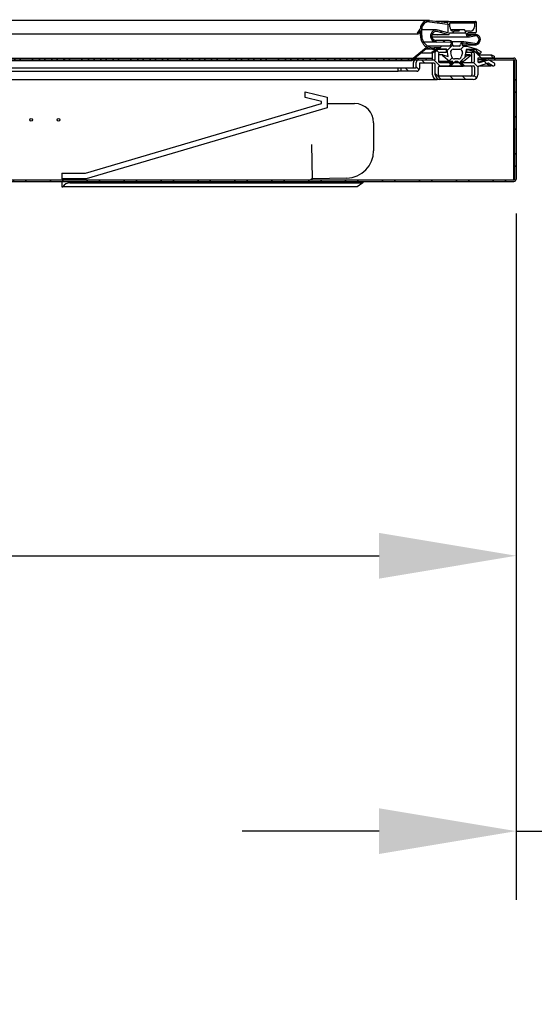
# Model space of a CAD drawing. Units: millimetres. Extents: x 0 to 12748, y 0 to 6488.
# Drawn here: x 8990 to 9178, y 3805 to 4164 of the extents above; entities that cross this region are included whole.
import ezdxf
from ezdxf import colors
from ezdxf.entities.mleader import LeaderData, LeaderLine
from ezdxf.math import Vec2, Vec3

# ---------------------------------------------------------------- set-up
doc = ezdxf.new("R2010")
doc.units = ezdxf.units.MM
doc.header["$LTSCALE"] = 10
doc.layers.add('AM_5', color=3, linetype='Continuous', lineweight=18)
for name, color, linetype in [('BS93200101(HANDL', 7, 'Continuous'), ('Default', 7, 'Continuous'), ('V0122A0100(FRAME', 7, 'Continuous'), ('V0122A0110(FRAME', 7, 'Continuous'), ('V0123A0030(GASKE', 7, 'Continuous'), ('V0142A0040(PANEL', 7, 'Continuous'), ('V0174A0110(LINER', 7, 'Continuous')]:
    doc.layers.add(name, color=color, linetype=linetype)
doc.dimstyles.new('ISO-25', dxfattribs={"dimtxt": 2.5, "dimasz": 2.5, "dimexe": 1.25, "dimexo": 0.625, "dimtad": 1, "dimtxsty": 'Standard', "dimcen": 2.5, "dimadec": 0, "dimazin": 0, "dimtfac": 1, "dimtmove": 0, "dimatfit": 3, "dimfxl": 0, "dimarcsym": 0})

# ---------------------------------------------------------------- blocks, each defined once
blk = doc.blocks.new('_DOT')
at = {"color": 0}
blk.add_line((0, 0), (-1, 0), dxfattribs=at)
at = {"color": 0, "const_width": 0.333}
blk.add_lwpolyline([(-0.1665, 0, 1), (0.1665, 0, 1)], format="xyb", close=True, dxfattribs=at)
blk = doc.blocks.new('*D46')
at = {"layer": 'AM_5', "color": 0, "lineweight": -2}
for p, q in [((8537.21, 4093.53), (8537.21, 3943.75)), ((9171.21, 4093.53), (9171.21, 3943.75)), ((8587.21, 3968.75), (9121.21, 3968.75))]:
    blk.add_line(p, q, dxfattribs=at)
at = {"layer": 'AM_5', "color": 0}
for points in [[(8587.21, 3977.08), (8587.21, 3960.41), (8537.21, 3968.75)], [(9121.21, 3977.08), (9121.21, 3960.41), (9171.21, 3968.75)]]:
    blk.add_solid(points, dxfattribs=at)
at = {"layer": 'Defpoints', "color": 0}
for p in [(8537.21, 4106.03), (9171.21, 4106.03), (9171.21, 3968.75)]:
    blk.add_point(p, dxfattribs=at)
at = {"layer": 'AM_5', "color": 0, "insert": (8854.21, 4006.25), "char_height": 50, "attachment_point": 5}
blk.add_mtext('634', dxfattribs=at)
blk = doc.blocks.new('*D48')
at = {"layer": 'AM_5', "color": 0, "lineweight": -2}
for p, q in [((9171.21, 4093.53), (9171.21, 3843.34)), ((9186.21, 4093.53), (9186.21, 3843.34)), ((9121.21, 3868.34), (9071.21, 3868.34)), ((9171.21, 3868.34), (9186.21, 3868.34)), ((9236.21, 3868.34), (9377.88, 3868.34))]:
    blk.add_line(p, q, dxfattribs=at)
at = {"layer": 'AM_5', "color": 0}
for points in [[(9121.21, 3876.67), (9121.21, 3860.01), (9171.21, 3868.34)], [(9236.21, 3876.67), (9236.21, 3860.01), (9186.21, 3868.34)]]:
    blk.add_solid(points, dxfattribs=at)
at = {"layer": 'Defpoints', "color": 0}
for p in [(9171.21, 4106.03), (9186.21, 4106.03), (9186.21, 3868.34)]:
    blk.add_point(p, dxfattribs=at)
at = {"layer": 'AM_5', "color": 0, "insert": (9332.05, 3905.84), "char_height": 50, "attachment_point": 5}
blk.add_mtext('15', dxfattribs=at)

msp = doc.modelspace()

# ---------------------------------------------------------------- hatches: boundary and pattern name
at = {"layer": 'V0122A0100(FRAME', "linetype": 'Continuous'}
h = msp.add_hatch(dxfattribs=at)
h.set_pattern_fill('LINE', angle=135, style=0)
edge = h.paths.add_edge_path()
edge.add_arc((9134.912, 4146.427), 1, 270, 360)
edge.add_line((9135.912, 4146.427), (9135.912, 4148.427))
edge.add_line((9135.912, 4148.427), (9141.215, 4148.427))
edge.add_arc((9141.215, 4147.927), 0.5, 0, 90, ccw=False)
edge.add_line((9141.715, 4147.927), (9141.715, 4144.127))
edge.add_arc((9143.415, 4144.127), 1.7, 180, 270)
edge.add_line((9143.415, 4142.427), (9155.515, 4142.427))
edge.add_arc((9155.515, 4144.127), 1.7, 270, 360)
edge.add_line((9157.215, 4144.127), (9157.215, 4146.833))
edge.add_arc((9157.715, 4146.833), 0.5, 106.42219, 180, ccw=False)
edge.add_line((9157.573, 4147.312), (9161.015, 4148.327))
edge.add_line((9161.015, 4148.327), (9162.6, 4147.434))
edge.add_arc((9162.895, 4147.957), 0.6, 240.61732, 420.61732)
edge.add_line((9163.189, 4148.479), (9161.235, 4149.579))
edge.add_arc((9161.137, 4149.405), 0.2, 60.61732, 106.42219)
edge.add_line((9161.081, 4149.597), (9157.856, 4148.647))
edge.add_arc((9157.715, 4149.126), 0.5, 180, 286.42219, ccw=False)
edge.add_line((9157.215, 4149.126), (9157.215, 4150.227))
edge.add_line((9157.215, 4150.227), (9163.215, 4150.227))
edge.add_line((9163.215, 4150.227), (9163.215, 4150.927))
edge.add_line((9163.215, 4150.927), (9162.215, 4151.427))
edge.add_line((9162.215, 4151.427), (9157.215, 4151.427))
edge.add_line((9157.215, 4151.427), (9157.215, 4152.427))
edge.add_line((9157.215, 4152.427), (9156.215, 4153.427))
edge.add_line((9156.215, 4153.427), (9153.215, 4153.427))
edge.add_line((9153.215, 4153.427), (9153.215, 4152.227))
edge.add_line((9153.215, 4152.227), (9155.515, 4152.227))
edge.add_arc((9155.515, 4151.727), 0.5, 0, 90, ccw=False)
edge.add_line((9156.015, 4151.727), (9156.015, 4149.127))
edge.add_arc((9155.515, 4149.127), 0.5, 270, 360, ccw=False)
edge.add_line((9155.515, 4148.627), (9143.415, 4148.627))
edge.add_arc((9143.415, 4149.127), 0.5, 180, 270, ccw=False)
edge.add_line((9142.915, 4149.127), (9142.915, 4151.727))
edge.add_arc((9143.415, 4151.727), 0.5, 90, 180, ccw=False)
edge.add_line((9143.415, 4152.227), (9145.715, 4152.227))
edge.add_line((9145.715, 4152.227), (9145.715, 4153.427))
edge.add_line((9145.715, 4153.427), (9142.715, 4153.427))
edge.add_line((9142.715, 4153.427), (9141.715, 4152.427))
edge.add_line((9141.715, 4152.427), (9141.715, 4149.627))
edge.add_line((9141.715, 4149.627), (9135.712, 4149.627))
edge.add_arc((9135.712, 4148.627), 1, 90, 180)
edge.add_line((9134.712, 4148.627), (9134.712, 4146.627))
edge.add_line((9134.712, 4146.627), (9129.215, 4146.627))
edge.add_line((9129.215, 4146.627), (9129.215, 4145.427))
edge.add_line((9129.215, 4145.427), (9134.912, 4145.427))
edge = h.paths.add_edge_path()
edge.add_line((9156.015, 4144.127), (9156.015, 4146.927))
edge.add_arc((9155.515, 4146.927), 0.5, 0, 90)
edge.add_line((9155.515, 4147.427), (9143.415, 4147.427))
edge.add_arc((9143.415, 4146.927), 0.5, 90, 180)
edge.add_line((9142.915, 4146.927), (9142.915, 4144.127))
edge.add_arc((9143.415, 4144.127), 0.5, 180, 270)
edge.add_line((9143.415, 4143.627), (9155.515, 4143.627))
edge.add_arc((9155.515, 4144.127), 0.5, 270, 360)
at = {"layer": 'V0123A0030(GASKE', "linetype": 'Continuous'}
h = msp.add_hatch(dxfattribs=at)
h.set_pattern_fill('LINE', angle=45, style=0)
edge = h.paths.add_edge_path()
edge.add_line((9158.303, 4152.093), (9158.399, 4152.422))
edge.add_arc((9158.208, 4152.478), 0.2, 343.66871, 419.89457)
edge.add_line((9158.308, 4152.651), (9156.648, 4153.614))
edge.add_arc((9156.547, 4153.441), 0.2, 59.89457, 73.66871)
edge.add_line((9156.604, 4153.633), (9153.239, 4154.619))
edge.add_arc((9153.183, 4154.427), 0.2, 73.66871, 89.99972)
edge.add_line((9153.183, 4154.627), (9151.965, 4154.627))
edge.add_arc((9151.965, 4155.127), 0.5, 82.43495, 270.00011, ccw=False)
edge.add_line((9152.031, 4155.622), (9156.015, 4155.093))
edge.add_arc((9156.265, 4156.977), 1.9, 262.43495, 462.45012)
edge.add_line((9155.855, 4158.832), (9154.072, 4158.438))
edge.add_arc((9153.965, 4158.927), 0.5, 180, 282.45012, ccw=False)
edge.add_line((9153.465, 4158.927), (9153.465, 4159.227))
edge.add_arc((9153.665, 4159.227), 0.2, 90, 180, ccw=False)
edge.add_line((9153.665, 4159.427), (9156.415, 4159.427))
edge.add_arc((9156.415, 4159.627), 0.2, 270, 360)
edge.add_line((9156.615, 4159.627), (9156.615, 4163.427))
edge.add_arc((9156.415, 4163.427), 0.2, 0, 90)
edge.add_line((9156.415, 4163.627), (9146.515, 4163.627))
edge.add_arc((9146.515, 4163.427), 0.2, 90, 180)
edge.add_line((9146.315, 4163.427), (9146.315, 4163.354))
edge.add_arc((9146.115, 4163.354), 0.2, 263.39193, 360, ccw=False)
edge.add_line((9146.092, 4163.156), (9139.61, 4163.907))
edge.add_arc((9139.265, 4160.927), 3, 83.39193, 178.62888)
edge.add_arc((9135.766, 4161.01), 0.5, 324.72255, 358.62888, ccw=False)
edge.add_line((9136.174, 4160.722), (9135.198, 4159.342))
edge.add_arc((9135.361, 4159.227), 0.2, 144.72255, 324.72255)
edge.add_line((9135.525, 4159.111), (9136.228, 4160.106))
edge.add_arc((9136.245, 4160.094), 0.02, 0, 144.72255, ccw=False)
edge.add_line((9136.265, 4160.094), (9136.265, 4158.427))
edge.add_arc((9141.265, 4158.427), 5, 180, 234.15476)
edge.add_arc((9138.22, 4154.211), 0.2, -50.50286, 54.15476, ccw=False)
edge.add_line((9138.347, 4154.057), (9133.037, 4149.681))
edge.add_arc((9133.165, 4149.527), 0.2, 129.49714, 309.49714)
edge.add_line((9133.292, 4149.372), (9135.136, 4150.893))
edge.add_arc((9135.256, 4150.983), 0.15, 41.92665, 217.06762, ccw=False)
edge.add_line((9135.368, 4151.083), (9136.346, 4151.89))
edge.add_arc((9136.467, 4151.982), 0.152, 41.66731, 217.32696, ccw=False)
edge.add_line((9136.58, 4152.083), (9138.818, 4153.927))
edge.add_arc((9138.945, 4153.773), 0.2, 63.50667, 129.49714, ccw=False)
edge.add_arc((9141.265, 4158.427), 5, 243.50667, 270)
edge.add_line((9141.265, 4153.427), (9141.57, 4153.427))
edge.add_arc((9141.57, 4153.327), 0.1, -55, 90, ccw=False)
edge.add_line((9141.627, 4153.245), (9140.55, 4152.49))
edge.add_arc((9140.665, 4152.327), 0.2, 125, 305)
edge.add_line((9140.779, 4152.163), (9141.298, 4152.526))
edge.add_arc((9141.424, 4152.614), 0.153, 35, 215, ccw=False)
edge.add_line((9141.549, 4152.702), (9142.533, 4153.39))
edge.add_arc((9142.647, 4153.227), 0.2, 90, 125, ccw=False)
edge.add_line((9142.647, 4153.427), (9145.799, 4153.427))
edge.add_arc((9145.799, 4153.227), 0.2, 10.88553, 90, ccw=False)
edge.add_line((9145.996, 4153.264), (9146.465, 4150.827))
edge.add_line((9146.465, 4150.827), (9144.465, 4151.427))
edge.add_line((9144.465, 4151.427), (9144.465, 4151.023))
edge.add_arc((9144.665, 4151.023), 0.2, 180, 231.34019)
edge.add_line((9144.54, 4150.867), (9146.91, 4148.97))
edge.add_arc((9147.035, 4149.127), 0.2, 231.34019, 269.99945)
edge.add_line((9147.035, 4148.927), (9148.065, 4148.927))
edge.add_arc((9148.065, 4148.827), 0.1, -45, 89.99998, ccw=False)
edge.add_line((9148.136, 4148.756), (9146.999, 4147.618))
edge.add_arc((9147.14, 4147.477), 0.2, 135, 315)
edge.add_line((9147.282, 4147.336), (9148.814, 4148.868))
edge.add_arc((9148.955, 4148.727), 0.2, 90, 135, ccw=False)
edge.add_line((9148.955, 4148.927), (9149.974, 4148.927))
edge.add_arc((9149.974, 4148.727), 0.2, 45, 90, ccw=False)
edge.add_line((9150.115, 4148.868), (9151.648, 4147.336))
edge.add_arc((9151.789, 4147.477), 0.2, 225, 405)
edge.add_line((9151.931, 4147.618), (9150.793, 4148.756))
edge.add_arc((9150.864, 4148.827), 0.1, 89.99995, 225, ccw=False)
edge.add_line((9150.864, 4148.927), (9151.895, 4148.927))
edge.add_arc((9151.895, 4149.127), 0.2, 270.00024, 308.65981)
edge.add_line((9152.019, 4148.97), (9154.39, 4150.867))
edge.add_arc((9154.265, 4151.023), 0.2, 308.65981, 360)
edge.add_line((9154.465, 4151.023), (9154.465, 4151.427))
edge.add_line((9154.465, 4151.427), (9152.465, 4150.827))
edge.add_line((9152.465, 4150.827), (9152.927, 4153.231))
edge.add_arc((9153.124, 4153.194), 0.2, 73.66871, 169.11447, ccw=False)
edge.add_line((9153.18, 4153.386), (9158.055, 4151.957))
edge.add_arc((9158.111, 4152.149), 0.2, 253.66871, 343.66871)
edge = h.paths.add_edge_path()
edge.add_arc((9148.719, 4150.927), 1, 195.9454, 270)
edge.add_line((9148.719, 4149.927), (9150.21, 4149.927))
edge.add_arc((9150.21, 4150.927), 1, 270, 344.0546)
edge.add_line((9151.172, 4150.652), (9151.6, 4152.152))
edge.add_arc((9150.639, 4152.427), 1, 344.0546, 450)
edge.add_line((9150.639, 4153.427), (9148.29, 4153.427))
edge.add_arc((9148.29, 4152.427), 1, 90, 195.9454)
edge.add_line((9147.329, 4152.152), (9147.757, 4150.652))
edge = h.paths.add_edge_path()
edge.add_arc((9150.265, 4160.277), 0.2, 270, 360)
edge.add_line((9150.465, 4160.277), (9150.465, 4160.377))
edge.add_arc((9150.665, 4160.377), 0.2, 90, 180, ccw=False)
edge.add_line((9150.665, 4160.577), (9152.265, 4160.577))
edge.add_arc((9152.265, 4160.377), 0.2, 0, 90, ccw=False)
edge.add_line((9152.465, 4160.377), (9152.465, 4160.277))
edge.add_arc((9152.665, 4160.277), 0.2, 180, 270)
edge.add_line((9152.665, 4160.077), (9154.465, 4160.077))
edge.add_arc((9154.465, 4161.577), 1.5, 270, 360)
edge.add_line((9155.965, 4161.577), (9155.965, 4162.877))
edge.add_arc((9155.765, 4162.877), 0.2, 0, 90)
edge.add_line((9155.765, 4163.077), (9147.165, 4163.077))
edge.add_arc((9147.165, 4162.877), 0.2, 90, 180)
edge.add_line((9146.965, 4162.877), (9146.965, 4161.577))
edge.add_arc((9148.465, 4161.577), 1.5, 180, 270)
edge.add_line((9148.465, 4160.077), (9150.265, 4160.077))
edge = h.paths.add_edge_path()
edge.add_line((9146.959, 4156.127), (9142.188, 4156.077))
edge.add_arc((9142.165, 4158.277), 2.2, 74.66913, 270.59857, ccw=False)
edge.add_line((9142.746, 4160.398), (9146.251, 4159.437))
edge.add_arc((9146.265, 4159.486), 0.05, 254.66913, 360)
edge.add_line((9146.315, 4159.486), (9146.315, 4162.448))
edge.add_arc((9146.115, 4162.448), 0.2, 0, 83.39193)
edge.add_line((9146.138, 4162.647), (9139.552, 4163.41))
edge.add_arc((9139.265, 4160.927), 2.5, 83.39193, 180)
edge.add_line((9136.765, 4160.927), (9136.765, 4158.427))
edge.add_arc((9141.265, 4158.427), 4.5, 180, 270)
edge.add_line((9141.265, 4153.927), (9143.44, 4153.927))
edge.add_arc((9143.44, 4154.027), 0.1, 270, 338.67631)
edge.add_arc((9144.465, 4153.627), 1, 90, 158.67631, ccw=False)
edge.add_line((9144.465, 4154.627), (9146.965, 4154.627))
edge.add_arc((9146.965, 4155.127), 0.5, 270, 360)
edge.add_line((9147.465, 4155.127), (9147.465, 4155.627))
edge.add_arc((9146.965, 4155.627), 0.5, 0, 90.59857)
edge = h.paths.add_edge_path()
edge.add_line((9152.965, 4158.927), (9152.965, 4159.227))
edge.add_arc((9152.765, 4159.227), 0.2, 0, 90)
edge.add_line((9152.765, 4159.427), (9147.015, 4159.427))
edge.add_arc((9147.015, 4159.227), 0.2, 90, 180)
edge.add_line((9146.815, 4159.227), (9146.815, 4159.027))
edge.add_arc((9146.615, 4159.027), 0.2, 254.66913, 360, ccw=False)
edge.add_line((9146.562, 4158.834), (9142.614, 4159.916))
edge.add_arc((9142.165, 4158.277), 1.7, 74.66913, 270.59857)
edge.add_line((9142.182, 4156.577), (9146.954, 4156.627))
edge.add_arc((9146.965, 4155.627), 1, 0, 90.59857, ccw=False)
edge.add_line((9147.965, 4155.627), (9147.965, 4155.127))
edge.add_arc((9148.465, 4155.127), 0.5, 180, 270)
edge.add_line((9148.465, 4154.627), (9150.465, 4154.627))
edge.add_arc((9150.465, 4155.127), 0.5, 270, 360)
edge.add_arc((9151.965, 4155.127), 1, 82.43495, 180, ccw=False)
edge.add_line((9152.096, 4156.118), (9156.08, 4155.589))
edge.add_arc((9156.265, 4156.977), 1.4, 262.43495, 462.45012)
edge.add_line((9155.963, 4158.344), (9154.18, 4157.95))
edge.add_arc((9153.965, 4158.927), 1, 180, 282.45012, ccw=False)
at = {"layer": 'V0142A0040(PANEL', "linetype": 'Continuous'}
h = msp.add_hatch(dxfattribs=at)
h.set_pattern_fill('ANSI32', angle=90, style=0)
edge = h.paths.add_edge_path()
edge.add_line((8537.215, 4149.427), (8537.215, 4106.027))
edge.add_arc((8538.015, 4106.027), 0.8, 180, 270)
edge.add_line((8538.015, 4105.227), (9170.415, 4105.227))
edge.add_arc((9170.415, 4106.027), 0.8, 270, 360)
edge.add_line((9171.215, 4106.027), (9171.215, 4149.427))
edge.add_arc((9170.415, 4149.427), 0.8, 0, 90)
edge.add_line((9170.415, 4150.227), (9158.715, 4150.227))
edge.add_line((9158.715, 4150.227), (9158.715, 4149.627))
edge.add_line((9158.715, 4149.627), (9170.415, 4149.627))
edge.add_arc((9170.415, 4149.427), 0.2, 0, 90, ccw=False)
edge.add_line((9170.615, 4149.427), (9170.615, 4106.027))
edge.add_arc((9170.415, 4106.027), 0.2, 270, 360, ccw=False)
edge.add_line((9170.415, 4105.827), (8538.015, 4105.827))
edge.add_arc((8538.015, 4106.027), 0.2, 180, 270, ccw=False)
edge.add_line((8537.815, 4106.027), (8537.815, 4149.427))
edge.add_arc((8538.015, 4149.427), 0.2, 90, 180, ccw=False)
edge.add_line((8538.015, 4149.627), (8549.715, 4149.627))
edge.add_line((8549.715, 4149.627), (8549.715, 4150.227))
edge.add_line((8549.715, 4150.227), (8538.015, 4150.227))
edge.add_arc((8538.015, 4149.427), 0.8, 90, 180)
at = {"layer": 'V0174A0110(LINER', "linetype": 'Continuous'}
h = msp.add_hatch(dxfattribs=at)
h.set_pattern_fill('ANSI38', style=0)
h.paths.add_polyline_path([(8567.715, 4150.227), (8567.715, 4149.627), (9140.715, 4149.627), (9140.715, 4150.227)])

# ---------------------------------------------------------------- linework, layer by layer
at = {"layer": 'BS93200101(HANDL', "color": 7, "linetype": 'Continuous'}
for p, q in [((9094.215, 4137.938), (9102.215, 4135.938)), ((9094.215, 4135.877), (9094.215, 4137.938)), ((9013.998, 4108.227), (9100.215, 4133.627)), ((9100.215, 4134.377), (9094.215, 4135.877)), ((9100.215, 4133.627), (9100.215, 4134.377)), ((9102.215, 4135.938), (9102.215, 4132.131)), ((9102.215, 4133.627), (9112.215, 4133.627)), ((9102.215, 4132.131), (9014.286, 4106.227)), ((9119.215, 4126.627), (9119.215, 4116.466)), ((9096.477, 4118.724), (9096.715, 4106.227)), ((9005.378, 4108.227), (9008.378, 4108.227)), ((9005.378, 4108.227), (9005.378, 4106.227)), ((9008.378, 4108.227), (9013.998, 4108.227)), ((9008.378, 4106.227), (9005.378, 4106.227)), ((9005.378, 4105.227), (9005.378, 4103.227)), ((9007.215, 4106.227), (9007.215, 4105.827)), ((9014.286, 4106.227), (9008.378, 4106.227)), ((9008.378, 4104.727), (9102.715, 4104.727)), ((9109.405, 4106.468), (9096.715, 4106.227)), ((9102.715, 4104.727), (9115.215, 4104.727)), ((9115.215, 4104.727), (9113.215, 4103.227)), ((9115.215, 4105.227), (9115.215, 4104.727)), ((9005.378, 4103.227), (9005.78, 4103.227)), ((9102.715, 4103.227), (9005.78, 4103.227)), ((9113.215, 4103.227), (9102.715, 4103.227))]:
    msp.add_line(p, q, dxfattribs=at)
for centre, radius, start, end in [((9112.215, 4126.627), 7, 0, 90), ((9109.215, 4116.466), 10, 271.09122, 0), ((9008.378, 4101.727), 3, 90, 150), ((9096.715, 4105.727), 0.5, 90, 168.46304)]:
    msp.add_arc(centre, radius, start, end, dxfattribs=at)
at = {"layer": 'V0122A0100(FRAME', "color": 7, "linetype": 'Continuous'}
for p, q in [((9141.715, 4152.427), (9142.715, 4153.427)), ((9141.715, 4149.627), (9141.715, 4152.427)), ((9142.715, 4153.427), (9145.715, 4153.427)), ((9142.915, 4151.727), (9142.915, 4149.127)), ((9145.715, 4152.227), (9143.415, 4152.227)), ((9145.715, 4153.427), (9145.715, 4152.227)), ((9153.215, 4153.427), (9156.215, 4153.427)), ((9153.215, 4152.227), (9153.215, 4153.427)), ((9155.515, 4152.227), (9153.215, 4152.227)), ((9156.015, 4149.127), (9156.015, 4151.727)), ((9156.215, 4153.427), (9157.215, 4152.427)), ((9157.215, 4152.427), (9157.215, 4151.427)), ((9157.215, 4151.427), (9162.215, 4151.427)), ((9162.215, 4151.427), (9163.215, 4150.927)), ((9163.215, 4150.927), (9163.215, 4150.227)), ((9134.712, 4146.627), (9134.712, 4148.627)), ((9135.712, 4149.627), (9141.715, 4149.627)), ((9135.912, 4148.427), (9135.912, 4146.427)), ((9141.215, 4148.427), (9135.912, 4148.427)), ((9141.715, 4144.127), (9141.715, 4147.927)), ((9142.915, 4144.127), (9142.915, 4146.927)), ((9143.415, 4148.627), (9155.515, 4148.627)), ((9143.415, 4147.427), (9155.515, 4147.427)), ((9156.015, 4146.927), (9156.015, 4144.127)), ((9157.215, 4150.227), (9157.215, 4149.126)), ((9163.215, 4150.227), (9157.215, 4150.227)), ((9161.015, 4148.327), (9157.573, 4147.312)), ((9157.856, 4148.647), (9161.081, 4149.597)), ((9162.6, 4147.434), (9161.015, 4148.327)), ((9161.235, 4149.579), (9163.189, 4148.479)), ((9129.215, 4145.427), (9129.215, 4146.627)), ((9129.215, 4146.627), (9134.712, 4146.627)), ((9134.912, 4145.427), (9129.215, 4145.427)), ((9155.515, 4143.627), (9143.415, 4143.627)), ((9157.215, 4146.833), (9157.215, 4144.127)), ((9155.515, 4142.427), (9143.415, 4142.427))]:
    msp.add_line(p, q, dxfattribs=at)
for centre, radius, start, end in [((9143.415, 4151.727), 0.5, 90, 180), ((9155.515, 4151.727), 0.5, 0, 90), ((9135.712, 4148.627), 1, 90, 180), ((9141.215, 4147.927), 0.5, 0, 90), ((9143.415, 4149.127), 0.5, 180, 270), ((9143.415, 4146.927), 0.5, 90, 180), ((9155.515, 4149.127), 0.5, 270, 0), ((9155.515, 4146.927), 0.5, 0, 90), ((9157.715, 4149.126), 0.5, 180, 286.42219), ((9157.715, 4146.833), 0.5, 106.42219, 180), ((9161.137, 4149.405), 0.2, 60.61732, 106.42219), ((9162.895, 4147.957), 0.6, 240.61732, 60.61732), ((9134.912, 4146.427), 1, 270, 0), ((9143.415, 4144.127), 1.7, 180, 270), ((9143.415, 4144.127), 0.5, 180, 270), ((9155.515, 4144.127), 0.5, 270, 0), ((9155.515, 4144.127), 1.7, 270, 0)]:
    msp.add_arc(centre, radius, start, end, dxfattribs=at)
at = {"layer": 'V0122A0110(FRAME', "color": 7, "linetype": 'Continuous'}
for p, q in [((9140.715, 4150.227), (9140.715, 4152.133)), ((9153.215, 4152.227), (9152.734, 4152.227)), ((9155.015, 4149.127), (9155.015, 4151.727)), ((9133.712, 4146.627), (9133.712, 4148.627)), ((9140.715, 4144.127), (9140.715, 4147.927)), ((9155.015, 4146.927), (9155.015, 4144.127)), ((9160.137, 4149.605), (9157.215, 4149.605)), ((9157.344, 4148.791), (9160.081, 4149.597)), ((9157.724, 4147.357), (9161.895, 4147.357)), ((9160.235, 4149.579), (9160.505, 4149.427)), ((9161.6, 4147.434), (9160.358, 4148.133)), ((8580.215, 4146.627), (9128.215, 4146.627)), ((8580.215, 4145.427), (9128.215, 4145.427)), ((9128.215, 4146.627), (9129.215, 4146.627)), ((9128.215, 4145.427), (9128.215, 4146.627)), ((9129.215, 4145.427), (9128.215, 4145.427)), ((8566.015, 4142.427), (9142.415, 4142.427)), ((9143.415, 4142.427), (9142.415, 4142.427))]:
    msp.add_line(p, q, dxfattribs=at)
for centre, radius, start, end in [((9154.515, 4151.727), 0.5, 0, 90), ((9134.712, 4148.627), 1, 90, 180), ((9140.215, 4147.927), 0.5, 0, 90), ((9154.515, 4149.127), 0.5, 270, 0), ((9154.515, 4146.927), 0.5, 0, 90), ((9160.137, 4149.405), 0.2, 60.61732, 106.42219), ((9161.895, 4147.957), 0.6, 240.61732, 320.11554), ((9142.415, 4144.127), 1.7, 180, 270), ((9154.515, 4144.127), 0.5, 270, 0)]:
    msp.add_arc(centre, radius, start, end, dxfattribs=at)
at = {"layer": 'V0123A0030(GASKE', "color": 7, "linetype": 'Continuous'}
for p, q in [((9139.265, 4163.927), (8569.165, 4163.927)), ((9139.552, 4163.41), (9146.138, 4162.647)), ((9139.61, 4163.907), (9146.092, 4163.156)), ((9146.515, 4163.627), (9142.028, 4163.627)), ((9146.315, 4163.354), (9146.315, 4163.427)), ((9146.315, 4162.448), (9146.315, 4159.486)), ((9146.515, 4163.627), (9156.415, 4163.627)), ((9146.965, 4161.577), (9146.965, 4162.877)), ((9147.165, 4163.077), (9155.765, 4163.077)), ((9155.965, 4162.877), (9155.965, 4161.577)), ((9156.615, 4163.427), (9156.615, 4159.627)), ((8573.068, 4159.027), (9135.361, 4159.027)), ((9135.198, 4159.342), (9136.174, 4160.722)), ((9136.228, 4160.106), (9135.525, 4159.111)), ((9136.265, 4158.427), (9136.265, 4160.094)), ((9136.765, 4158.427), (9136.765, 4160.927)), ((9142.165, 4160.477), (9136.765, 4160.477)), ((9140.501, 4157.927), (9153.965, 4157.927)), ((9140.556, 4158.827), (9146.615, 4158.827)), ((9142.614, 4159.916), (9146.562, 4158.834)), ((9146.251, 4159.437), (9142.746, 4160.398)), ((9146.815, 4159.027), (9146.815, 4159.227)), ((9147.015, 4159.427), (9152.765, 4159.427)), ((9150.665, 4160.577), (9147.347, 4160.577)), ((9150.265, 4160.077), (9148.465, 4160.077)), ((9150.465, 4160.377), (9150.465, 4160.277)), ((9152.265, 4160.577), (9150.665, 4160.577)), ((9152.465, 4160.277), (9152.465, 4160.377)), ((9154.465, 4160.077), (9152.665, 4160.077)), ((9152.965, 4159.227), (9152.965, 4158.927)), ((9153.465, 4159.227), (9153.465, 4158.927)), ((9156.265, 4158.877), (9153.467, 4158.877)), ((9156.415, 4159.427), (9153.665, 4159.427)), ((9154.072, 4158.438), (9155.855, 4158.832)), ((9154.18, 4157.95), (9155.963, 4158.344)), ((9133.037, 4149.681), (9138.347, 4154.057)), ((9142.142, 4156.077), (9137.427, 4156.077)), ((9144.465, 4154.627), (9138.854, 4154.627)), ((9146.954, 4156.627), (9141.756, 4156.627)), ((9142.182, 4156.577), (9142.147, 4156.577)), ((9146.954, 4156.627), (9142.182, 4156.577)), ((9142.188, 4156.077), (9146.959, 4156.127)), ((9146.965, 4154.627), (9144.465, 4154.627)), ((9147.465, 4155.627), (9147.465, 4155.127)), ((9151.965, 4156.127), (9147.831, 4156.127)), ((9147.965, 4155.127), (9147.965, 4155.627)), ((9150.465, 4154.627), (9148.465, 4154.627)), ((9151.467, 4155.077), (9156.265, 4155.077)), ((9151.965, 4154.627), (9153.183, 4154.627)), ((9156.015, 4155.093), (9152.031, 4155.622)), ((9156.08, 4155.589), (9152.096, 4156.118)), ((9153.239, 4154.619), (9156.604, 4153.633)), ((9135.136, 4150.893), (9133.292, 4149.372)), ((9135.368, 4151.083), (9135.144, 4151.083)), ((9136.346, 4151.89), (9135.368, 4151.083)), ((9136.58, 4152.083), (9136.354, 4152.083)), ((9138.818, 4153.927), (9136.58, 4152.083)), ((9136.634, 4152.127), (9140.665, 4152.127)), ((9141.265, 4153.427), (9138.211, 4153.427)), ((9140.55, 4152.49), (9141.627, 4153.245)), ((9141.298, 4152.526), (9140.779, 4152.163)), ((9143.44, 4153.927), (9141.265, 4153.927)), ((9141.57, 4153.427), (9141.265, 4153.427)), ((9141.549, 4152.702), (9141.298, 4152.702)), ((9142.533, 4153.39), (9141.549, 4152.702)), ((9145.799, 4153.427), (9142.647, 4153.427)), ((9144.465, 4151.427), (9142.915, 4151.427)), ((9144.465, 4151.023), (9144.465, 4151.427)), ((9144.465, 4151.427), (9146.465, 4150.827)), ((9146.91, 4148.97), (9144.54, 4150.867)), ((9146.465, 4150.827), (9145.996, 4153.264)), ((9147.757, 4150.652), (9147.329, 4152.152)), ((9148.29, 4153.427), (9150.639, 4153.427)), ((9151.6, 4152.152), (9151.172, 4150.652)), ((9154.39, 4150.867), (9152.019, 4148.97)), ((9152.927, 4153.231), (9152.465, 4150.827)), ((9152.465, 4150.827), (9154.465, 4151.427)), ((9154.465, 4151.427), (9152.58, 4151.427)), ((9158.055, 4151.957), (9153.18, 4153.386)), ((9154.465, 4151.427), (9154.465, 4151.023)), ((9156.648, 4153.614), (9158.308, 4152.651)), ((9157.215, 4151.949), (9158.111, 4151.949)), ((9158.399, 4152.422), (9158.303, 4152.093)), ((8575.265, 4149.327), (9133.165, 4149.327)), ((9147.035, 4148.927), (9142.956, 4148.927)), ((9143.058, 4147.277), (9147.14, 4147.277)), ((9146.999, 4147.618), (9148.136, 4148.756)), ((9148.065, 4148.927), (9147.035, 4148.927)), ((9147.14, 4147.277), (9151.789, 4147.277)), ((9148.814, 4148.868), (9147.282, 4147.336)), ((9150.21, 4149.927), (9148.719, 4149.927)), ((9149.974, 4148.927), (9148.955, 4148.927)), ((9151.648, 4147.336), (9150.115, 4148.868)), ((9150.793, 4148.756), (9151.931, 4147.618)), ((9151.895, 4148.927), (9150.864, 4148.927))]:
    msp.add_line(p, q, dxfattribs=at)
for centre, radius, start, end in [((9139.265, 4160.927), 3, 83.39193, 178.62888), ((9139.265, 4160.927), 2.5, 83.39193, 180), ((9146.115, 4163.354), 0.2, 263.39193, 0), ((9146.115, 4162.448), 0.2, 0, 83.39193), ((9146.515, 4163.427), 0.2, 90, 180), ((9147.165, 4162.877), 0.2, 90, 180), ((9148.465, 4161.577), 1.5, 180, 270), ((9154.465, 4161.577), 1.5, 270, 0), ((9155.765, 4162.877), 0.2, 0, 90), ((9156.415, 4163.427), 0.2, 0, 90), ((9135.361, 4159.227), 0.2, 144.72255, 324.72255), ((9135.766, 4161.01), 0.5, 324.72255, 358.62888), ((9136.245, 4160.094), 0.02, 0, 144.72255), ((9141.265, 4158.427), 5, 180, 234.15476), ((9141.265, 4158.427), 4.5, 180, 270), ((9142.165, 4158.277), 2.2, 74.66913, 270.59857), ((9142.165, 4158.277), 1.7, 74.66913, 270.59857), ((9146.265, 4159.486), 0.05, 254.66913, 0), ((9146.615, 4159.027), 0.2, 254.66913, 0), ((9147.015, 4159.227), 0.2, 90, 180), ((9150.265, 4160.277), 0.2, 270, 0), ((9150.665, 4160.377), 0.2, 90, 180), ((9152.265, 4160.377), 0.2, 0, 90), ((9152.665, 4160.277), 0.2, 180, 270), ((9152.765, 4159.227), 0.2, 0, 90), ((9153.965, 4158.927), 1, 180, 282.45012), ((9153.665, 4159.227), 0.2, 90, 180), ((9153.965, 4158.927), 0.5, 180, 282.45012), ((9156.265, 4156.977), 1.9, 262.43495, 102.45012), ((9156.265, 4156.977), 1.4, 262.43495, 102.45012), ((9156.415, 4159.627), 0.2, 270, 0), ((9138.22, 4154.211), 0.2, 309.49714, 54.15476), ((9144.465, 4153.627), 1, 90, 158.67631), ((9146.965, 4155.627), 1, 0, 90.59857), ((9146.965, 4155.627), 0.5, 0, 90.59857), ((9146.965, 4155.127), 0.5, 270, 0), ((9148.465, 4155.127), 0.5, 180, 270), ((9150.465, 4155.127), 0.5, 270, 0), ((9151.965, 4155.127), 1, 82.43495, 180), ((9151.965, 4155.127), 0.5, 82.43495, 270.00011), ((9153.183, 4154.427), 0.2, 73.66871, 89.99972), ((9135.256, 4150.983), 0.15, 41.92665, 217.06762), ((9136.467, 4151.982), 0.152, 41.66731, 217.32696), ((9138.945, 4153.773), 0.2, 63.50667, 129.49714), ((9141.265, 4158.427), 5, 243.50667, 270), ((9140.665, 4152.327), 0.2, 125, 305), ((9141.424, 4152.614), 0.153, 35, 215), ((9141.57, 4153.327), 0.1, 305, 90), ((9142.647, 4153.227), 0.2, 90, 125), ((9143.44, 4154.027), 0.1, 270, 338.67631), ((9144.665, 4151.023), 0.2, 180, 231.34019), ((9145.799, 4153.227), 0.2, 10.88553, 90), ((9148.29, 4152.427), 1, 90, 195.9454), ((9148.719, 4150.927), 1, 195.9454, 270), ((9150.21, 4150.927), 1, 270, 344.0546), ((9150.639, 4152.427), 1, 344.0546, 90), ((9153.124, 4153.194), 0.2, 73.66871, 169.11447), ((9154.265, 4151.023), 0.2, 308.65981, 0), ((9156.547, 4153.441), 0.2, 59.89457, 73.66871), ((9158.111, 4152.149), 0.2, 253.66871, 343.66871), ((9158.208, 4152.478), 0.2, 343.66871, 59.89457), ((9133.165, 4149.527), 0.2, 129.49714, 309.49714), ((9147.035, 4149.127), 0.2, 231.34019, 269.99945), ((9147.14, 4147.477), 0.2, 135, 315), ((9148.065, 4148.827), 0.1, 315, 89.99998), ((9148.955, 4148.727), 0.2, 90, 135), ((9149.974, 4148.727), 0.2, 45, 90), ((9150.864, 4148.827), 0.1, 89.99995, 225), ((9151.789, 4147.477), 0.2, 225, 45), ((9151.895, 4149.127), 0.2, 270.00024, 308.65981)]:
    msp.add_arc(centre, radius, start, end, dxfattribs=at)
at = {"layer": 'V0142A0040(PANEL', "color": 7, "linetype": 'Continuous'}
for p, q in [((9158.515, 4149.627), (9157.215, 4149.627)), ((9158.515, 4149.627), (9158.515, 4150.227)), ((9158.715, 4149.627), (9158.515, 4149.627)), ((9158.715, 4150.227), (9170.415, 4150.227)), ((9158.715, 4150.227), (9158.715, 4149.627)), ((9158.715, 4149.627), (9170.415, 4149.627)), ((9170.415, 4149.568), (9170.415, 4149.627)), ((9170.415, 4149.427), (9170.415, 4149.568)), ((9170.415, 4106.027), (9170.415, 4149.427)), ((9170.615, 4149.427), (9170.615, 4106.027)), ((9171.215, 4149.427), (9171.215, 4106.027)), ((8538.015, 4105.827), (9170.415, 4105.827)), ((8538.015, 4105.227), (9170.415, 4105.227)), ((9170.415, 4105.827), (9170.415, 4106.027))]:
    msp.add_line(p, q, dxfattribs=at)
for centre in [(8994.215, 4127.727), (9004.215, 4127.727)]:
    msp.add_circle(centre, 0.5, dxfattribs=at)
for centre, radius, start, end in [((9170.415, 4149.427), 0.8, 0, 90), ((9170.415, 4149.427), 0.2, 0, 90), ((9170.415, 4106.027), 0.8, 270, 0), ((9170.415, 4106.027), 0.2, 270, 0)]:
    msp.add_arc(centre, radius, start, end, dxfattribs=at)
at = {"layer": 'V0174A0110(LINER', "color": 7, "linetype": 'Continuous'}
for p, q in [((8567.715, 4150.227), (9140.715, 4150.227)), ((8567.715, 4149.627), (9140.715, 4149.627)), ((9140.715, 4149.627), (9140.715, 4150.227))]:
    msp.add_line(p, q, dxfattribs=at)

# ---------------------------------------------------------------- dimensions: what is measured, and where the dimension line sits
at = {"layer": 'AM_5'}
for base, p1, p2, picture, middle in [((9171.215, 3968.746), (8537.215, 4106.027), (9171.215, 4106.027), '*D46', (8854.215, 4006.246)), ((9186.215, 3868.34), (9171.215, 4106.027), (9186.215, 4106.027), '*D48', (9332.048, 3905.84))]:
    dim = msp.add_linear_dim(base=base, p1=p1, p2=p2, dimstyle='ISO-25', override={"dimscale": 20}, dxfattribs=at)
    dim.commit()
    dim.dimension.update_dxf_attribs({"geometry": picture, "text_midpoint": middle})

# ---------------------------------------------------------------- leaders
at = {"layer": 'Default', "color": 7, "linetype": 'Continuous'}
ml = msp.add_multileader_mtext('Standard', dxfattribs=at)
ml.set_content('\\pxsm0.7;{\\fTimes New Roman|b0|i0|c0|p34;\\W0.7;EF47-2-N-V}', color=7)
ml.set_leader_properties()
ml.set_arrow_properties(name='DOT')
ml.build(insert=Vec2(0, 0))
ml.multileader.update_dxf_attribs({"leader_type": 0, "dogleg_length": 0, "arrow_head_size": 510.033})
ctx = ml.context
ctx.base_point, ctx.char_height, ctx.arrow_head_size, ctx.landing_gap_size, ctx.plane_origin = Vec3(8912.81, 6218.186), 510.0333, 510.033, 255.017, Vec3(-13711.341, 2732.236)
notes = []
notes.append((ctx, [(0, (0, 0, 0), (0, 0), (1, 0), 1, [])]))
ctx.mtext.insert = Vec3(9167.826, 6478.902)
for ctx, leaders in notes:
    for number, flags, end, landing, length, lines in leaders:
        leader = LeaderData()
        leader.index, (leader.has_last_leader_line, leader.has_dogleg_vector, leader.attachment_direction) = number, flags
        leader.last_leader_point, leader.dogleg_vector, leader.dogleg_length = Vec3(end), Vec3(landing), length
        for number, points, colour, breaks in lines:
            line = LeaderLine()
            line.index, line.vertices, line.color, line.breaks = number, Vec3.list(points), colors.encode_raw_color(colour), breaks
            leader.lines.append(line)
        ctx.leaders.append(leader)

doc.saveas('drawing.dxf')
